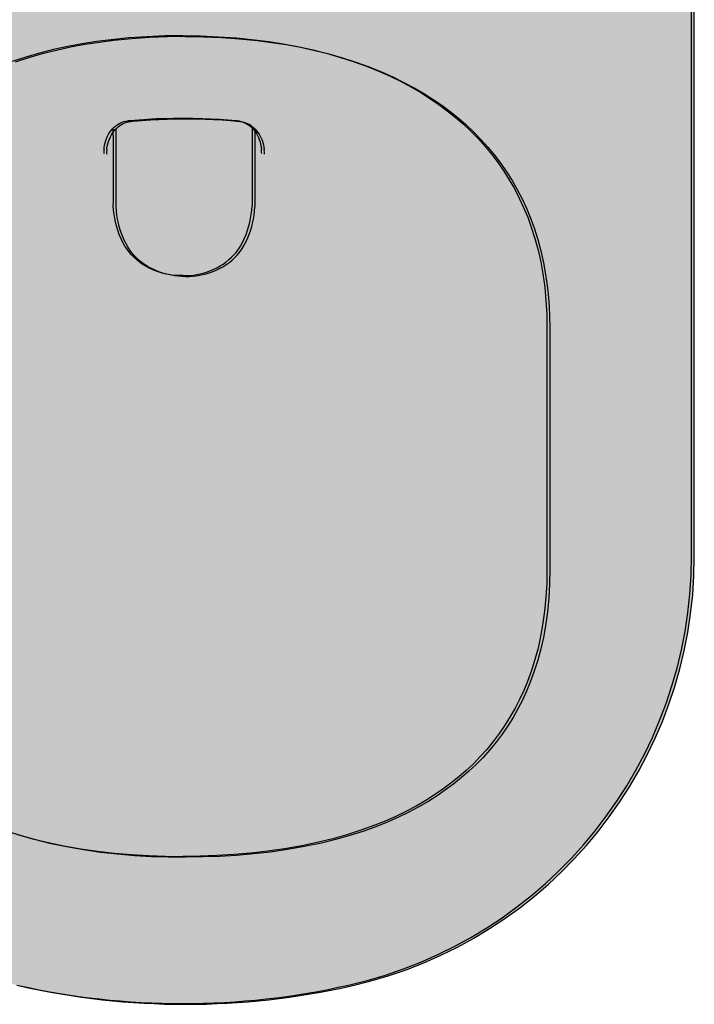
# Model space of a CAD drawing. Units: inches. Extents: x 25 to 388, y 21 to 591.
# Drawn here: x 148 to 388, y 21 to 371 of the extents above; entities that cross this region are included whole.
import ezdxf

# ---------------------------------------------------------------- set-up
doc = ezdxf.new("R2010")
doc.units = ezdxf.units.IN
doc.header["$LTSCALE"] = 40
doc.header["$MEASUREMENT"] = 0

msp = doc.modelspace()

# ---------------------------------------------------------------- hatches: boundary and pattern name
at = {"true_color": 0xffffff}
h = msp.add_hatch(color=7, dxfattribs=at)
h.paths.add_polyline_path([(387.651, 431.035, 0.3193142), (330.094, 511.946, 0.0679049), (263.861, 525.276), (206.912, 526.347), (149.964, 525.276, 0.0679049), (83.731, 511.946, 0.3193943), (26.174, 431.01), (26.174, 180.188, 0.350287), (147.814, 27.939, 0.1117477), (266.011, 27.939, 0.3504221), (387.651, 180.263)])
h.paths.add_polyline_path([(163.719, 542.569), (164.912, 542.617), (249.706, 542.617), (251.295, 542.424), (252.469, 542.185), (253.617, 541.854), (254.718, 541.438), (255.787, 540.934), (256.813, 540.348), (257.787, 539.686), (258.714, 538.941), (259.581, 538.122), (260.382, 537.238), (261.109, 536.296), (261.787, 535.252), (262.378, 534.151), (262.879, 533.006), (263.282, 531.828), (263.693, 530.232), (263.872, 528.588), (263.912, 527.491), (263.912, 525.273, -0.0408944), (304.291, 519.379), (304.291, 526.587), (304.201, 528.688), (303.934, 530.781), (303.493, 532.845), (302.883, 534.857), (302.103, 536.809), (301.158, 538.696), (300.059, 540.497), (298.817, 542.194), (297.435, 543.778), (295.919, 545.247), (294.286, 546.583), (292.552, 547.774), (290.797, 548.775), (288.964, 549.633), (288.758, 549.719, 0.0433924), (284.619, 551.007), (275.336, 551.007), (138.488, 551.007), (129.206, 551.007), (129.035, 550.969), (127.004, 550.419), (125.05, 549.712), (124.304, 549.392), (123.26, 548.894), (122.236, 548.345), (121.235, 547.747), (120.26, 547.103), (119.315, 546.413), (118.404, 545.68), (117.529, 544.907), (116.693, 544.096), (115.899, 543.25), (115.15, 542.372), (114.442, 541.46), (113.775, 540.512), (113.149, 539.53), (112.568, 538.518), (112.034, 537.478), (111.548, 536.415), (111.113, 535.332), (110.73, 534.232), (110.401, 533.12), (110.125, 532.002), (109.901, 530.865), (109.729, 529.716), (109.61, 528.559), (109.546, 527.396), (109.534, 526.655), (109.534, 519.379, -0.0408944), (149.912, 525.273), (149.912, 528.221), (150.131, 530.232), (150.542, 531.828), (150.946, 533.006), (151.446, 534.151), (152.038, 535.252), (152.716, 536.296), (153.442, 537.238), (154.243, 538.122), (155.111, 538.941), (156.037, 539.686), (157.011, 540.348), (158.037, 540.934), (159.106, 541.438), (160.208, 541.854), (161.355, 542.185), (162.529, 542.424)])
h.paths.add_polyline_path([(260.382, 537.238), (259.581, 538.122), (258.714, 538.941), (257.787, 539.686), (256.813, 540.348), (255.787, 540.934), (254.718, 541.438), (253.617, 541.854), (252.469, 542.185), (251.295, 542.424), (250.106, 542.569), (248.912, 542.617), (164.912, 542.617), (163.719, 542.569), (162.529, 542.424), (161.355, 542.185), (160.208, 541.854), (159.106, 541.438), (158.037, 540.934), (157.011, 540.348), (156.037, 539.686), (155.111, 538.941), (154.243, 538.122), (153.442, 537.238), (152.716, 536.296), (152.038, 535.252), (151.446, 534.151), (150.946, 533.006), (150.542, 531.828), (150.268, 530.765), (150.071, 529.682), (149.952, 528.588), (149.912, 527.491), (149.912, 525.275), (206.912, 526.347), (263.912, 525.275), (263.912, 527.491), (263.872, 528.588), (263.753, 529.682), (263.556, 530.765), (263.282, 531.828), (262.879, 533.006), (262.378, 534.151), (261.787, 535.252), (261.109, 536.296)], flags=17)

# ---------------------------------------------------------------- linework, layer by layer
for p, q in [((386.653, 180.527), (386.653, 431.275)), ((387.651, 180.263), (387.651, 431.01)), ((205.914, 280.06), (204.573, 280.06)), ((206.912, 279.795), (205.57, 279.795)), ((205.914, 280.06), (207.256, 280.06)), ((206.912, 279.795), (208.254, 279.795)), ((335.319, 261.621), (335.319, 175.953)), ((336.317, 261.357), (336.317, 175.688))]:
    msp.add_line(p, q)
for points in [[(205.914, 365.236, 0), (199.538, 365.151, 0), (193.165, 364.892, 0), (186.802, 364.449, 0), (180.458, 363.815, 0), (175.318, 363.151, 0), (170.194, 362.349, 0), (165.095, 361.4, 0), (160.028, 360.3, 0), (155.001, 359.042, 0), (150.174, 357.667, 0), (145.393, 356.129, 0)], [(206.912, 364.971, 0), (200.536, 364.887, 0), (194.163, 364.627, 0), (187.8, 364.185, 0), (181.456, 363.551, 0), (176.316, 362.887, 0), (171.192, 362.084, 0), (166.093, 361.136, 0), (161.026, 360.036, 0), (155.999, 358.778, 0), (151.172, 357.402, 0), (146.391, 355.864, 0)], [(205.914, 365.236, 0), (212.29, 365.151, 0), (218.664, 364.892, 0), (225.027, 364.449, 0), (231.371, 363.815, 0), (236.511, 363.151, 0), (241.635, 362.349, 0), (246.734, 361.4, 0), (251.801, 360.3, 0), (256.828, 359.042, 0), (261.655, 357.667, 0), (266.435, 356.129, 0), (271.158, 354.422, 0), (275.81, 352.541, 0), (279.567, 350.863, 0), (283.268, 349.058, 0), (286.905, 347.124, 0), (290.466, 345.058, 0), (293.943, 342.86, 0), (296.951, 340.796, 0), (299.884, 338.623, 0), (302.734, 336.341, 0), (305.492, 333.953, 0), (308.219, 331.393, 0), (310.839, 328.72, 0), (313.345, 325.939, 0), (315.727, 323.055, 0), (317.918, 320.158, 0), (319.986, 317.168, 0), (321.926, 314.093, 0), (323.732, 310.941, 0), (325.45, 307.619, 0), (327.026, 304.224, 0), (328.459, 300.765, 0), (329.746, 297.254, 0), (331.038, 293.195, 0), (332.149, 289.079, 0), (333.084, 284.919, 0), (333.846, 280.728, 0), (334.504, 275.98, 0), (334.963, 271.205, 0), (335.231, 266.415, 0), (335.319, 261.621, 0)], [(206.912, 364.971, 0), (213.288, 364.887, 0), (219.662, 364.627, 0), (226.025, 364.185, 0), (232.369, 363.551, 0), (237.509, 362.887, 0), (242.633, 362.084, 0), (247.732, 361.136, 0), (252.799, 360.036, 0), (257.826, 358.778, 0), (262.653, 357.402, 0), (267.433, 355.864, 0), (272.156, 354.157, 0), (276.808, 352.277, 0), (280.565, 350.599, 0), (284.266, 348.794, 0), (287.903, 346.859, 0), (291.464, 344.794, 0), (294.941, 342.596, 0), (297.949, 340.532, 0), (300.882, 338.358, 0), (303.732, 336.077, 0), (306.49, 333.689, 0), (309.217, 331.129, 0), (311.837, 328.455, 0), (314.343, 325.674, 0), (316.725, 322.791, 0), (318.916, 319.893, 0), (320.984, 316.903, 0), (322.923, 313.828, 0), (324.73, 310.676, 0), (326.448, 307.355, 0), (328.024, 303.959, 0), (329.457, 300.501, 0), (330.744, 296.989, 0), (332.036, 292.931, 0), (333.147, 288.815, 0), (334.082, 284.655, 0), (334.844, 280.464, 0), (335.502, 275.716, 0), (335.961, 270.941, 0), (336.229, 266.15, 0), (336.317, 261.357, 0)], [(186.522, 335.084, 0), (187.208, 335.151, 0), (190.362, 335.425, 0), (193.544, 335.648, 0), (196.382, 335.798, 0), (199.384, 335.908, 0), (202.587, 335.979, 0), (205.914, 336.016, 0)], [(187.52, 334.82, 0), (188.206, 334.886, 0), (191.36, 335.16, 0), (194.542, 335.383, 0), (197.38, 335.534, 0), (200.382, 335.643, 0), (203.585, 335.715, 0), (206.912, 335.752, 0)], [(205.917, 336.016, 0), (205.946, 336.016, 0), (209.63, 335.973, 0), (212.89, 335.894, 0), (215.839, 335.78, 0), (218.982, 335.603, 0), (221.982, 335.384, 0), (225.177, 335.097, 0), (225.306, 335.084, 0)], [(206.915, 335.752, 0), (206.944, 335.752, 0), (210.628, 335.708, 0), (213.888, 335.63, 0), (216.837, 335.516, 0), (219.98, 335.339, 0), (222.979, 335.119, 0), (226.175, 334.832, 0), (226.304, 334.82, 0)], [(177.958, 325.126, 0), (177.997, 325.448, 0), (178.142, 326.326, 0), (178.337, 327.179, 0), (178.583, 328.004, 0), (178.876, 328.797, 0), (179.215, 329.556, 0), (179.596, 330.278, 0), (180.014, 330.95, 0), (180.468, 331.578, 0), (180.956, 332.16, 0), (181.474, 332.694, 0), (182.018, 333.176, 0), (182.584, 333.606, 0), (183.171, 333.983, 0), (183.776, 334.306, 0), (184.388, 334.571, 0), (185.012, 334.783, 0), (185.654, 334.945, 0), (186.31, 335.054, 0), (186.523, 335.078, 0)], [(178.955, 324.862, 0), (178.995, 325.184, 0), (179.139, 326.062, 0), (179.335, 326.915, 0), (179.581, 327.74, 0), (179.874, 328.533, 0), (180.212, 329.292, 0), (180.594, 330.013, 0), (181.012, 330.686, 0), (181.466, 331.314, 0), (181.954, 331.896, 0), (182.472, 332.429, 0), (183.015, 332.911, 0), (183.582, 333.341, 0), (184.169, 333.718, 0), (184.774, 334.042, 0), (185.386, 334.307, 0), (186.01, 334.519, 0), (186.652, 334.68, 0), (187.308, 334.79, 0), (187.521, 334.813, 0)], [(225.306, 335.078, 0), (225.353, 335.073, 0), (226.014, 334.976, 0), (226.664, 334.827, 0), (227.299, 334.625, 0), (227.914, 334.371, 0), (228.51, 334.067, 0), (229.084, 333.715, 0), (229.644, 333.31, 0), (230.182, 332.854, 0), (230.698, 332.349, 0), (231.186, 331.796, 0), (231.645, 331.196, 0), (232.069, 330.553, 0), (232.456, 329.869, 0), (232.802, 329.151, 0), (233.109, 328.393, 0), (233.372, 327.604, 0), (233.589, 326.784, 0), (233.758, 325.939, 0), (233.872, 325.117, 0)], [(226.304, 334.813, 0), (226.351, 334.809, 0), (227.012, 334.712, 0), (227.662, 334.562, 0), (228.297, 334.36, 0), (228.912, 334.107, 0), (229.508, 333.803, 0), (230.082, 333.451, 0), (230.642, 333.046, 0), (231.18, 332.59, 0), (231.696, 332.085, 0), (232.184, 331.531, 0), (232.643, 330.931, 0), (233.067, 330.288, 0), (233.454, 329.605, 0), (233.8, 328.887, 0), (234.107, 328.129, 0), (234.37, 327.339, 0), (234.587, 326.52, 0), (234.756, 325.674, 0), (234.87, 324.852, 0)], [(204.573, 280.06, 0), (203.387, 280.129, 0), (202.107, 280.263, 0), (200.886, 280.452, 0), (199.723, 280.688, 0), (198.603, 280.969, 0), (197.507, 281.298, 0), (196.458, 281.664, 0), (195.075, 282.23, 0), (193.792, 282.847, 0), (192.61, 283.504, 0), (191.538, 284.182, 0), (190.57, 284.873, 0), (189.489, 285.744, 0), (188.533, 286.621, 0), (187.7, 287.483, 0), (186.978, 288.321, 0), (186.139, 289.423, 0), (185.415, 290.512, 0), (184.806, 291.559, 0), (184.027, 293.12, 0), (183.388, 294.652, 0), (182.842, 296.206, 0), (182.389, 297.75, 0), (182.075, 299.011, 0), (181.796, 300.339, 0), (181.558, 301.75, 0), (181.374, 303.267, 0), (181.271, 304.785, 0)], [(205.571, 279.795, 0), (204.385, 279.865, 0), (203.105, 279.999, 0), (201.884, 280.187, 0), (200.721, 280.424, 0), (199.601, 280.705, 0), (198.505, 281.033, 0), (197.456, 281.399, 0), (196.073, 281.965, 0), (194.79, 282.583, 0), (193.608, 283.239, 0), (192.536, 283.918, 0), (191.568, 284.609, 0), (190.487, 285.48, 0), (189.531, 286.356, 0), (188.698, 287.218, 0), (187.976, 288.057, 0), (187.137, 289.159, 0), (186.413, 290.248, 0), (185.804, 291.295, 0), (185.025, 292.855, 0), (184.386, 294.388, 0), (183.84, 295.942, 0), (183.387, 297.486, 0), (183.073, 298.747, 0), (182.794, 300.074, 0), (182.556, 301.486, 0), (182.372, 303.002, 0), (182.269, 304.521, 0)], [(207.256, 280.06, 0), (208.442, 280.129, 0), (209.722, 280.263, 0), (210.943, 280.452, 0), (212.105, 280.688, 0), (213.226, 280.969, 0), (214.322, 281.298, 0), (215.371, 281.664, 0), (216.754, 282.23, 0), (218.037, 282.847, 0), (219.218, 283.504, 0), (220.291, 284.182, 0), (221.259, 284.873, 0), (222.339, 285.744, 0), (223.295, 286.621, 0), (224.129, 287.483, 0), (224.851, 288.321, 0), (225.69, 289.423, 0), (226.414, 290.512, 0), (227.022, 291.559, 0), (227.801, 293.12, 0), (228.44, 294.652, 0), (228.986, 296.206, 0), (229.439, 297.75, 0), (229.753, 299.011, 0), (230.032, 300.339, 0), (230.27, 301.75, 0), (230.455, 303.267, 0), (230.558, 304.785, 0)], [(208.254, 279.795, 0), (209.44, 279.865, 0), (210.72, 279.999, 0), (211.941, 280.187, 0), (213.103, 280.424, 0), (214.224, 280.705, 0), (215.32, 281.033, 0), (216.369, 281.399, 0), (217.752, 281.965, 0), (219.035, 282.583, 0), (220.216, 283.239, 0), (221.288, 283.918, 0), (222.257, 284.609, 0), (223.337, 285.48, 0), (224.293, 286.356, 0), (225.127, 287.218, 0), (225.849, 288.057, 0), (226.688, 289.159, 0), (227.412, 290.248, 0), (228.02, 291.295, 0), (228.799, 292.855, 0), (229.438, 294.388, 0), (229.984, 295.942, 0), (230.437, 297.486, 0), (230.751, 298.747, 0), (231.03, 300.074, 0), (231.268, 301.486, 0), (231.453, 303.002, 0), (231.556, 304.521, 0)], [(335.319, 175.953, 0), (335.228, 170.937, 0), (334.949, 165.925, 0), (334.468, 160.929, 0), (333.775, 155.962, 0), (333.03, 151.884, 0), (332.124, 147.833, 0), (331.05, 143.822, 0), (329.806, 139.864, 0), (328.386, 135.971, 0), (327.054, 132.758, 0), (325.594, 129.598, 0), (324.006, 126.501, 0), (322.292, 123.474, 0), (320.395, 120.439, 0), (318.367, 117.487, 0), (316.211, 114.626, 0), (313.936, 111.864, 0), (311.599, 109.265, 0), (309.155, 106.764, 0), (306.61, 104.364, 0), (303.973, 102.071, 0), (301.176, 99.828, 0), (298.291, 97.694, 0), (295.328, 95.67, 0), (292.295, 93.756, 0), (288.793, 91.726, 0), (285.213, 89.828, 0), (281.565, 88.061, 0), (277.86, 86.42, 0), (274.106, 84.903, 0), (269.218, 83.127, 0), (264.264, 81.536, 0), (259.255, 80.12, 0), (254.206, 78.872, 0), (248.188, 77.599, 0), (242.129, 76.533, 0), (236.136, 75.672, 0), (230.117, 74.989, 0), (224.078, 74.472, 0), (218.027, 74.114, 0), (211.97, 73.906, 0), (205.914, 73.839, 0)], [(336.317, 175.688, 0), (336.226, 170.673, 0), (335.947, 165.66, 0), (335.466, 160.664, 0), (334.773, 155.697, 0), (334.028, 151.619, 0), (333.122, 147.569, 0), (332.048, 143.558, 0), (330.804, 139.599, 0), (329.384, 135.706, 0), (328.052, 132.493, 0), (326.592, 129.333, 0), (325.004, 126.236, 0), (323.29, 123.21, 0), (321.393, 120.175, 0), (319.365, 117.223, 0), (317.209, 114.361, 0), (314.934, 111.599, 0), (312.597, 109.001, 0), (310.153, 106.499, 0), (307.608, 104.1, 0), (304.971, 101.807, 0), (302.174, 99.563, 0), (299.289, 97.429, 0), (296.326, 95.405, 0), (293.293, 93.492, 0), (289.791, 91.462, 0), (286.211, 89.564, 0), (282.563, 87.796, 0), (278.858, 86.155, 0), (275.104, 84.638, 0), (270.216, 82.863, 0), (265.262, 81.271, 0), (260.253, 79.856, 0), (255.204, 78.607, 0), (249.186, 77.334, 0), (243.127, 76.268, 0), (237.134, 75.408, 0), (231.115, 74.724, 0), (225.076, 74.208, 0), (219.025, 73.85, 0), (212.968, 73.642, 0), (206.912, 73.574, 0)], [(143.609, 82.863, 0), (148.563, 81.271, 0), (153.571, 79.856, 0), (158.621, 78.607, 0), (164.639, 77.334, 0), (170.697, 76.268, 0), (176.69, 75.408, 0), (182.709, 74.724, 0), (188.748, 74.208, 0), (194.8, 73.85, 0), (200.857, 73.642, 0), (206.912, 73.574, 0)], [(147.565, 81.536, 0), (152.573, 80.12, 0), (157.623, 78.872, 0), (163.641, 77.599, 0), (169.699, 76.533, 0), (175.692, 75.672, 0), (181.712, 74.989, 0), (187.75, 74.472, 0), (193.802, 74.114, 0), (199.859, 73.906, 0), (205.914, 73.839, 0)]]:
    msp.add_polyline3d(points)
for centre, radius, start, end in [((-12138.897, 317.46), 12320.174, 359.9410537, 0.0698535), ((-12137.899, 317.196), 12320.174, 359.9410537, 0.0698535), ((12550.725, 317.46), 12320.173, 179.9301363, 180.0589463), ((12551.723, 317.196), 12320.173, 179.9301363, 180.0589463), ((195.14, 323.231), 17.287, 173.7093, 179.22754), ((196.138, 322.967), 17.287, 173.7093, 179.22754), ((216.688, 323.231), 17.287, 0.77257, 6.26086), ((217.686, 322.967), 17.287, 0.77257, 6.26086), ((230.505, 180.49), 156.147, 282.69547, 0.01379), ((231.503, 180.225), 156.147, 282.69547, 0.01379), ((205.914, 289.33), 267.731, 257.28953, 282.71047), ((206.912, 289.065), 267.731, 257.28953, 282.71047)]:
    msp.add_arc(centre, radius, start, end)

doc.saveas('drawing.dxf')
